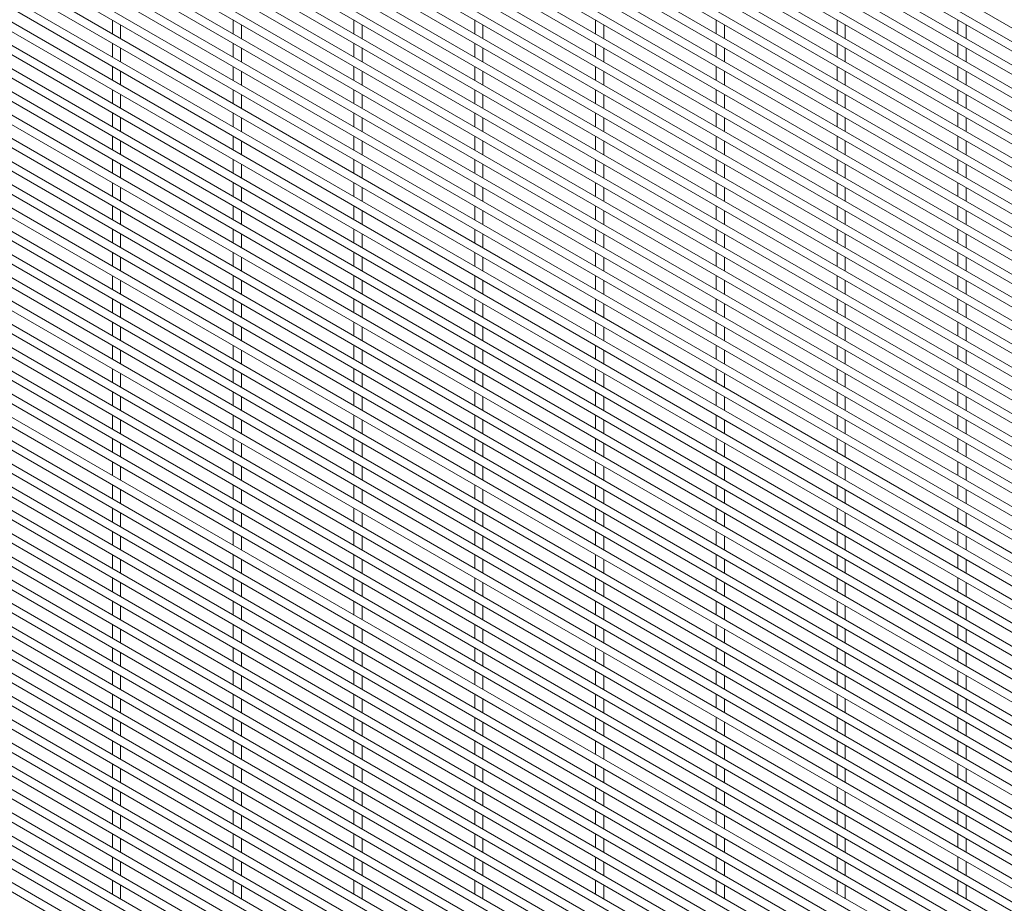
# Paper-space layout '_Isometric' of a CAD drawing. Units: millimetres. Extents: x -911 to 890, y -1337 to 1334.
# Drawn here: x -448 to -9, y 42 to 436 of the extents above; entities that cross this region are included whole.
import ezdxf

# ---------------------------------------------------------------- set-up
doc = ezdxf.new("R2010")
doc.units = ezdxf.units.MM

psp = doc.layouts.new('_Isometric')

# ---------------------------------------------------------------- linework, layer by layer
at = {"color": 7, "linetype": 'Continuous', "lineweight": 15}
for p, q in [((-894.8, 945.89), (885.87, -82.07)), ((887.7, -89.28), (-892.97, 938.68)), ((-894.8, 935.52), (885.87, -92.44)), ((887.7, -99.65), (-892.97, 928.31)), ((-894.8, 925.15), (885.87, -102.81)), ((-894.8, 914.78), (885.87, -113.18)), ((887.7, -110.02), (-892.97, 917.94)), ((887.7, -120.39), (-892.97, 907.57)), ((-894.8, 904.41), (885.87, -123.55)), ((887.7, -130.76), (-892.97, 897.2)), ((-894.8, 894.04), (885.87, -133.92)), ((-894.8, 883.67), (885.87, -144.29)), ((887.7, -141.13), (-892.97, 886.83)), ((887.7, -151.5), (-892.97, 876.46)), ((-894.8, 873.3), (885.87, -154.66)), ((887.7, -161.87), (-892.97, 866.09)), ((-894.8, 862.93), (885.87, -165.03)), ((-894.8, 852.56), (885.87, -175.4)), ((887.7, -172.24), (-892.97, 855.72)), ((887.7, -182.61), (-892.97, 845.35)), ((-894.8, 842.19), (885.87, -185.77)), ((887.7, -192.98), (-892.97, 834.98)), ((-894.8, 831.82), (885.87, -196.14)), ((-894.8, 821.45), (885.87, -206.51)), ((887.7, -203.35), (-892.97, 824.61)), ((887.7, -213.72), (-892.97, 814.24)), ((-894.8, 811.08), (885.87, -216.88)), ((887.7, -224.09), (-892.97, 803.87)), ((-894.8, 800.71), (885.87, -227.25)), ((887.7, -234.46), (-892.97, 793.5)), ((-894.8, 790.34), (885.87, -237.62)), ((887.7, -244.83), (-892.97, 783.13)), ((-894.8, 779.97), (885.87, -247.99)), ((-894.8, 769.6), (885.87, -258.36)), ((887.7, -255.2), (-892.97, 772.76)), ((887.7, -265.57), (-892.97, 762.39)), ((-894.8, 759.23), (885.87, -268.73)), ((887.7, -275.94), (-892.97, 752.02)), ((-894.8, 748.86), (885.87, -279.1)), ((-894.8, 738.49), (885.87, -289.47)), ((887.7, -286.31), (-892.97, 741.65)), ((887.7, -296.68), (-892.97, 731.28)), ((-894.8, 728.12), (885.87, -299.84)), ((887.7, -307.05), (-892.97, 720.91)), ((-894.8, 717.75), (885.87, -310.21)), ((-894.8, 707.38), (885.87, -320.58)), ((887.7, -317.42), (-892.97, 710.54)), ((887.7, -327.79), (-892.97, 700.17)), ((-894.8, 697.01), (885.87, -330.95)), ((887.7, -338.16), (-892.97, 689.8)), ((-894.8, 686.64), (885.87, -341.32)), ((887.7, -348.53), (-892.97, 679.43)), ((-894.8, 676.27), (885.87, -351.69)), ((887.7, -358.9), (-892.97, 669.06)), ((-894.8, 665.9), (885.87, -362.06)), ((-894.8, 655.53), (885.87, -372.43)), ((887.7, -369.27), (-892.97, 658.69)), ((887.7, -379.64), (-892.97, 648.32)), ((-894.8, 645.16), (885.87, -382.8)), ((887.7, -390.01), (-892.97, 637.95)), ((-894.8, 634.79), (885.87, -393.17)), ((-894.8, 624.42), (885.87, -403.54)), ((887.7, -400.38), (-892.97, 627.58)), ((887.7, -410.75), (-892.97, 617.21)), ((-894.8, 614.05), (885.87, -413.91)), ((887.7, -421.12), (-892.97, 606.84)), ((-894.8, 603.68), (885.87, -424.28)), ((-894.8, 593.31), (885.87, -434.65)), ((887.7, -431.49), (-892.97, 596.47)), ((887.7, -441.86), (-892.97, 586.1)), ((-894.8, 582.94), (885.87, -445.02)), ((887.7, -452.23), (-892.97, 575.73)), ((-894.8, 572.57), (885.87, -455.39)), ((887.7, -462.6), (-892.97, 565.36)), ((-894.8, 562.2), (885.87, -465.76)), ((887.7, -472.97), (-892.97, 554.99)), ((-894.8, 551.83), (885.87, -476.13)), ((-894.8, 541.46), (885.87, -486.5)), ((887.7, -483.34), (-892.97, 544.62)), ((887.7, -493.71), (-892.97, 534.25)), ((-894.8, 531.09), (885.87, -496.87)), ((887.7, -504.08), (-892.97, 523.88)), ((-894.8, 520.72), (885.87, -507.24)), ((-894.8, 510.35), (885.87, -517.61)), ((887.7, -514.45), (-892.97, 513.51)), ((887.7, -524.82), (-892.97, 503.14)), ((-894.8, 499.98), (885.87, -527.98)), ((887.7, -535.19), (-892.97, 492.77)), ((-894.8, 489.61), (885.87, -538.35)), ((-894.8, 479.24), (885.87, -548.72)), ((887.7, -545.56), (-892.97, 482.4)), ((887.7, -555.93), (-892.97, 472.03)), ((-894.8, 468.87), (885.87, -559.09)), ((887.7, -566.3), (-892.97, 461.66)), ((-894.8, 458.5), (885.87, -569.46)), ((-894.8, 448.13), (885.87, -579.83)), ((887.7, -576.67), (-892.97, 451.29)), ((887.7, -587.04), (-892.97, 440.92)), ((-894.8, 437.76), (885.87, -590.2)), ((-407.1, 436.21), (-407.1, 430.06)), ((-353.22, 436.22), (-353.22, 430.06)), ((-299.34, 436.22), (-299.34, 430.07)), ((-245.46, 436.23), (-245.46, 430.07)), ((-191.58, 436.23), (-191.58, 430.08)), ((-137.7, 436.24), (-137.7, 430.08)), ((-83.81, 436.24), (-83.81, 430.09)), ((-29.93, 436.25), (-29.93, 430.09)), ((887.7, -597.41), (-892.97, 430.55)), ((-403.45, 427.95), (-403.45, 434.11)), ((-349.57, 427.95), (-349.57, 434.11)), ((-295.69, 427.96), (-295.69, 434.12)), ((-241.81, 427.96), (-241.81, 434.12)), ((-187.93, 427.97), (-187.93, 434.13)), ((-134.05, 427.98), (-134.05, 434.13)), ((-80.16, 427.98), (-80.16, 434.14)), ((-26.28, 427.99), (-26.28, 434.14)), ((-894.8, 427.39), (885.87, -600.57)), ((-407.1, 425.84), (-407.1, 419.69)), ((-403.45, 417.58), (-403.45, 423.74)), ((-353.22, 425.85), (-353.22, 419.69)), ((-349.57, 417.58), (-349.57, 423.74)), ((-299.34, 425.85), (-299.34, 419.7)), ((-295.69, 417.59), (-295.69, 423.75)), ((-245.46, 425.86), (-245.46, 419.7)), ((-241.81, 417.59), (-241.81, 423.75)), ((-191.58, 425.86), (-191.58, 419.71)), ((-187.93, 417.6), (-187.93, 423.76)), ((-137.7, 425.87), (-137.7, 419.71)), ((-134.05, 417.61), (-134.05, 423.76)), ((-83.81, 425.87), (-83.81, 419.72)), ((-80.16, 417.61), (-80.16, 423.77)), ((-29.93, 425.88), (-29.93, 419.72)), ((-26.28, 417.62), (-26.28, 423.77)), ((887.7, -607.78), (-892.97, 420.18)), ((-894.8, 417.02), (885.87, -610.94)), ((-407.1, 415.47), (-407.1, 409.32)), ((-403.45, 407.21), (-403.45, 413.37)), ((-353.22, 415.48), (-353.22, 409.32)), ((-349.57, 407.21), (-349.57, 413.37)), ((-299.34, 415.48), (-299.34, 409.33)), ((-295.69, 407.22), (-295.69, 413.38)), ((-245.46, 415.49), (-245.46, 409.33)), ((-241.81, 407.22), (-241.81, 413.38)), ((-191.58, 415.49), (-191.58, 409.34)), ((-187.93, 407.23), (-187.93, 413.39)), ((-137.7, 415.5), (-137.7, 409.34)), ((-134.05, 407.23), (-134.05, 413.39)), ((-83.81, 415.5), (-83.81, 409.35)), ((-80.16, 407.24), (-80.16, 413.4)), ((-29.93, 415.51), (-29.93, 409.35)), ((-26.28, 407.25), (-26.28, 413.4)), ((887.7, -618.15), (-892.97, 409.81)), ((-894.8, 406.65), (885.87, -621.31)), ((-407.1, 405.1), (-407.1, 398.95)), ((-353.22, 405.11), (-353.22, 398.95)), ((-299.34, 405.11), (-299.34, 398.96)), ((-245.46, 405.12), (-245.46, 398.96)), ((-191.58, 405.12), (-191.58, 398.97)), ((-137.7, 405.13), (-137.7, 398.97)), ((-83.81, 405.13), (-83.81, 398.98)), ((-29.93, 405.14), (-29.93, 398.98)), ((-403.45, 396.84), (-403.45, 403)), ((-349.57, 396.84), (-349.57, 403)), ((-295.69, 396.85), (-295.69, 403.01)), ((-241.81, 396.85), (-241.81, 403.01)), ((-187.93, 396.86), (-187.93, 403.02)), ((-134.05, 396.86), (-134.05, 403.02)), ((-80.16, 396.87), (-80.16, 403.03)), ((-26.28, 396.88), (-26.28, 403.03)), ((-894.8, 396.28), (885.87, -631.68)), ((887.7, -628.52), (-892.97, 399.44)), ((-407.1, 394.73), (-407.1, 388.58)), ((-403.45, 386.47), (-403.45, 392.63)), ((-353.22, 394.74), (-353.22, 388.58)), ((-349.57, 386.47), (-349.57, 392.63)), ((-299.34, 394.74), (-299.34, 388.59)), ((-295.69, 386.48), (-295.69, 392.64)), ((-245.46, 394.75), (-245.46, 388.59)), ((-241.81, 386.48), (-241.81, 392.64)), ((-191.58, 394.75), (-191.58, 388.6)), ((-187.93, 386.49), (-187.93, 392.65)), ((-137.7, 394.76), (-137.7, 388.6)), ((-134.05, 386.49), (-134.05, 392.65)), ((-83.81, 394.76), (-83.81, 388.61)), ((-80.16, 386.5), (-80.16, 392.66)), ((-29.93, 394.77), (-29.93, 388.61)), ((-26.28, 386.5), (-26.28, 392.66)), ((887.7, -638.89), (-892.97, 389.07)), ((-894.8, 385.91), (885.87, -642.05)), ((-407.1, 384.36), (-407.1, 378.21)), ((-403.45, 376.1), (-403.45, 382.26)), ((-353.22, 384.37), (-353.22, 378.21)), ((-349.57, 376.1), (-349.57, 382.26)), ((-299.34, 384.37), (-299.34, 378.22)), ((-295.69, 376.11), (-295.69, 382.27)), ((-245.46, 384.38), (-245.46, 378.22)), ((-241.81, 376.11), (-241.81, 382.27)), ((-191.58, 384.38), (-191.58, 378.23)), ((-187.93, 376.12), (-187.93, 382.28)), ((-137.7, 384.39), (-137.7, 378.23)), ((-134.05, 376.12), (-134.05, 382.28)), ((-83.81, 384.39), (-83.81, 378.24)), ((-80.16, 376.13), (-80.16, 382.29)), ((-29.93, 384.4), (-29.93, 378.24)), ((-26.28, 376.13), (-26.28, 382.29)), ((887.7, -649.26), (-892.97, 378.7)), ((-894.8, 375.54), (885.87, -652.42)), ((-407.1, 373.99), (-407.1, 367.84)), ((-353.22, 374), (-353.22, 367.84)), ((-299.34, 374), (-299.34, 367.85)), ((-245.46, 374.01), (-245.46, 367.85)), ((-191.58, 374.01), (-191.58, 367.86)), ((-137.7, 374.02), (-137.7, 367.86)), ((-83.81, 374.02), (-83.81, 367.87)), ((-29.93, 374.03), (-29.93, 367.87)), ((-403.45, 365.73), (-403.45, 371.88)), ((-349.57, 365.73), (-349.57, 371.89)), ((-295.69, 365.74), (-295.69, 371.9)), ((-241.81, 365.74), (-241.81, 371.9)), ((-187.93, 365.75), (-187.93, 371.91)), ((-134.05, 365.75), (-134.05, 371.91)), ((-80.16, 365.76), (-80.16, 371.92)), ((-26.28, 365.76), (-26.28, 371.92)), ((-894.8, 365.17), (885.87, -662.79)), ((887.7, -659.63), (-892.97, 368.33)), ((-407.1, 363.62), (-407.1, 357.47)), ((-403.45, 355.36), (-403.45, 361.51)), ((-353.22, 363.63), (-353.22, 357.47)), ((-349.57, 355.36), (-349.57, 361.52)), ((-299.34, 363.63), (-299.34, 357.48)), ((-295.69, 355.37), (-295.69, 361.52)), ((-245.46, 363.64), (-245.46, 357.48)), ((-241.81, 355.37), (-241.81, 361.53)), ((-191.58, 363.64), (-191.58, 357.49)), ((-187.93, 355.38), (-187.93, 361.54)), ((-137.7, 363.65), (-137.7, 357.49)), ((-134.05, 355.38), (-134.05, 361.54)), ((-83.81, 363.65), (-83.81, 357.5)), ((-80.16, 355.39), (-80.16, 361.55)), ((-29.93, 363.66), (-29.93, 357.5)), ((-26.28, 355.39), (-26.28, 361.55)), ((887.7, -670), (-892.97, 357.96)), ((-894.8, 354.8), (885.87, -673.16)), ((-407.1, 353.25), (-407.1, 347.1)), ((-353.22, 353.26), (-353.22, 347.1)), ((-299.34, 353.26), (-299.34, 347.11)), ((-245.46, 353.27), (-245.46, 347.11)), ((-191.58, 353.27), (-191.58, 347.12)), ((-137.7, 353.28), (-137.7, 347.12)), ((-83.81, 353.28), (-83.81, 347.13)), ((-29.93, 353.29), (-29.93, 347.13)), ((887.7, -680.37), (-892.97, 347.59)), ((-403.45, 344.99), (-403.45, 351.14)), ((-349.57, 344.99), (-349.57, 351.15)), ((-295.69, 345), (-295.69, 351.15)), ((-241.81, 345), (-241.81, 351.16)), ((-187.93, 345.01), (-187.93, 351.17)), ((-134.05, 345.01), (-134.05, 351.17)), ((-80.16, 345.02), (-80.16, 351.18)), ((-26.28, 345.02), (-26.28, 351.18)), ((-894.8, 344.43), (885.87, -683.53)), ((-407.1, 342.88), (-407.1, 336.73)), ((-353.22, 342.89), (-353.22, 336.73)), ((-299.34, 342.89), (-299.34, 336.74)), ((-245.46, 342.9), (-245.46, 336.74)), ((-191.58, 342.9), (-191.58, 336.75)), ((-137.7, 342.91), (-137.7, 336.75)), ((-83.81, 342.91), (-83.81, 336.76)), ((-29.93, 342.92), (-29.93, 336.76)), ((-403.45, 334.62), (-403.45, 340.77)), ((-349.57, 334.62), (-349.57, 340.78)), ((-295.69, 334.63), (-295.69, 340.78)), ((-241.81, 334.63), (-241.81, 340.79)), ((-187.93, 334.64), (-187.93, 340.79)), ((-134.05, 334.64), (-134.05, 340.8)), ((-80.16, 334.65), (-80.16, 340.81)), ((-26.28, 334.65), (-26.28, 340.81)), ((-894.8, 334.06), (885.87, -693.9)), ((887.7, -690.74), (-892.97, 337.22)), ((-407.1, 332.51), (-407.1, 326.36)), ((-403.45, 324.25), (-403.45, 330.4)), ((-353.22, 332.52), (-353.22, 326.36)), ((-349.57, 324.25), (-349.57, 330.41)), ((-299.34, 332.52), (-299.34, 326.37)), ((-295.69, 324.26), (-295.69, 330.41)), ((-245.46, 332.53), (-245.46, 326.37)), ((-241.81, 324.26), (-241.81, 330.42)), ((-191.58, 332.53), (-191.58, 326.38)), ((-187.93, 324.27), (-187.93, 330.42)), ((-137.7, 332.54), (-137.7, 326.38)), ((-134.05, 324.27), (-134.05, 330.43)), ((-83.81, 332.54), (-83.81, 326.39)), ((-80.16, 324.28), (-80.16, 330.44)), ((-29.93, 332.55), (-29.93, 326.39)), ((-26.28, 324.28), (-26.28, 330.44)), ((887.7, -701.11), (-892.97, 326.85)), ((-894.8, 323.69), (885.87, -704.27)), ((-407.1, 322.14), (-407.1, 315.99)), ((-353.22, 322.15), (-353.22, 315.99)), ((-299.34, 322.15), (-299.34, 316)), ((-245.46, 322.16), (-245.46, 316)), ((-191.58, 322.16), (-191.58, 316.01)), ((-137.7, 322.17), (-137.7, 316.01)), ((-83.81, 322.17), (-83.81, 316.02)), ((-29.93, 322.18), (-29.93, 316.02)), ((887.7, -711.48), (-892.97, 316.48)), ((-403.45, 313.88), (-403.45, 320.03)), ((-349.57, 313.88), (-349.57, 320.04)), ((-295.69, 313.89), (-295.69, 320.04)), ((-241.81, 313.89), (-241.81, 320.05)), ((-187.93, 313.9), (-187.93, 320.05)), ((-134.05, 313.9), (-134.05, 320.06)), ((-80.16, 313.91), (-80.16, 320.06)), ((-26.28, 313.91), (-26.28, 320.07)), ((-894.8, 313.32), (885.87, -714.64)), ((-407.1, 311.77), (-407.1, 305.62)), ((-403.45, 303.51), (-403.45, 309.66)), ((-353.22, 311.78), (-353.22, 305.62)), ((-349.57, 303.51), (-349.57, 309.67)), ((-299.34, 311.78), (-299.34, 305.63)), ((-295.69, 303.52), (-295.69, 309.67)), ((-245.46, 311.79), (-245.46, 305.63)), ((-241.81, 303.52), (-241.81, 309.68)), ((-191.58, 311.79), (-191.58, 305.64)), ((-187.93, 303.53), (-187.93, 309.68)), ((-137.7, 311.8), (-137.7, 305.64)), ((-134.05, 303.53), (-134.05, 309.69)), ((-83.81, 311.8), (-83.81, 305.65)), ((-80.16, 303.54), (-80.16, 309.69)), ((-29.93, 311.81), (-29.93, 305.65)), ((-26.28, 303.54), (-26.28, 309.7)), ((887.7, -721.85), (-892.97, 306.11)), ((-894.8, 302.95), (885.87, -725.01)), ((-407.1, 301.4), (-407.1, 295.25)), ((-403.45, 293.14), (-403.45, 299.29)), ((-353.22, 301.41), (-353.22, 295.25)), ((-349.57, 293.14), (-349.57, 299.3)), ((-299.34, 301.41), (-299.34, 295.26)), ((-295.69, 293.15), (-295.69, 299.3)), ((-245.46, 301.42), (-245.46, 295.26)), ((-241.81, 293.15), (-241.81, 299.31)), ((-191.58, 301.42), (-191.58, 295.27)), ((-187.93, 293.16), (-187.93, 299.31)), ((-137.7, 301.43), (-137.7, 295.27)), ((-134.05, 293.16), (-134.05, 299.32)), ((-83.81, 301.43), (-83.81, 295.28)), ((-80.16, 293.17), (-80.16, 299.32)), ((-29.93, 301.44), (-29.93, 295.28)), ((-26.28, 293.17), (-26.28, 299.33)), ((-407.1, 291.03), (-407.1, 284.88)), ((-353.22, 291.04), (-353.22, 284.88)), ((-299.34, 291.04), (-299.34, 284.89)), ((-245.46, 291.05), (-245.46, 284.89)), ((-191.58, 291.05), (-191.58, 284.9)), ((-137.7, 291.06), (-137.7, 284.9)), ((-83.81, 291.06), (-83.81, 284.91)), ((-29.93, 291.07), (-29.93, 284.91)), ((-403.45, 282.77), (-403.45, 288.92)), ((-349.57, 282.77), (-349.57, 288.93)), ((-295.69, 282.78), (-295.69, 288.93)), ((-241.81, 282.78), (-241.81, 288.94)), ((-187.93, 282.79), (-187.93, 288.94)), ((-134.05, 282.79), (-134.05, 288.95)), ((-80.16, 282.8), (-80.16, 288.95)), ((-26.28, 282.8), (-26.28, 288.96)), ((-407.1, 280.66), (-407.1, 274.51)), ((-403.45, 272.4), (-403.45, 278.55)), ((-353.22, 280.67), (-353.22, 274.51)), ((-349.57, 272.4), (-349.57, 278.56)), ((-299.34, 280.67), (-299.34, 274.52)), ((-295.69, 272.41), (-295.69, 278.56)), ((-245.46, 280.68), (-245.46, 274.52)), ((-241.81, 272.41), (-241.81, 278.57)), ((-191.58, 280.68), (-191.58, 274.53)), ((-187.93, 272.42), (-187.93, 278.57)), ((-137.7, 280.69), (-137.7, 274.53)), ((-134.05, 272.42), (-134.05, 278.58)), ((-83.81, 280.69), (-83.81, 274.54)), ((-80.16, 272.43), (-80.16, 278.58)), ((-29.93, 280.7), (-29.93, 274.54)), ((-26.28, 272.43), (-26.28, 278.59)), ((-407.1, 270.29), (-407.1, 264.14)), ((-403.45, 262.03), (-403.45, 268.18)), ((-353.22, 270.3), (-353.22, 264.14)), ((-349.57, 262.03), (-349.57, 268.19)), ((-299.34, 270.3), (-299.34, 264.15)), ((-295.69, 262.04), (-295.69, 268.19)), ((-245.46, 270.31), (-245.46, 264.15)), ((-241.81, 262.04), (-241.81, 268.2)), ((-191.58, 270.31), (-191.58, 264.16)), ((-187.93, 262.05), (-187.93, 268.2)), ((-137.7, 270.32), (-137.7, 264.16)), ((-134.05, 262.05), (-134.05, 268.21)), ((-83.81, 270.32), (-83.81, 264.17)), ((-80.16, 262.06), (-80.16, 268.21)), ((-29.93, 270.33), (-29.93, 264.17)), ((-26.28, 262.06), (-26.28, 268.22)), ((-407.1, 259.92), (-407.1, 253.77)), ((-353.22, 259.93), (-353.22, 253.77)), ((-299.34, 259.93), (-299.34, 253.78)), ((-245.46, 259.94), (-245.46, 253.78)), ((-191.58, 259.94), (-191.58, 253.79)), ((-137.7, 259.95), (-137.7, 253.79)), ((-83.81, 259.95), (-83.81, 253.8)), ((-29.93, 259.96), (-29.93, 253.8)), ((-403.45, 251.66), (-403.45, 257.81)), ((-349.57, 251.66), (-349.57, 257.82)), ((-295.69, 251.67), (-295.69, 257.82)), ((-241.81, 251.67), (-241.81, 257.83)), ((-187.93, 251.68), (-187.93, 257.83)), ((-134.05, 251.68), (-134.05, 257.84)), ((-80.16, 251.69), (-80.16, 257.84)), ((-26.28, 251.69), (-26.28, 257.85)), ((-407.1, 249.55), (-407.1, 243.4)), ((-403.45, 241.29), (-403.45, 247.44)), ((-353.22, 249.56), (-353.22, 243.4)), ((-349.57, 241.29), (-349.57, 247.45)), ((-299.34, 249.56), (-299.34, 243.41)), ((-295.69, 241.3), (-295.69, 247.45)), ((-245.46, 249.57), (-245.46, 243.41)), ((-241.81, 241.3), (-241.81, 247.46)), ((-191.58, 249.57), (-191.58, 243.42)), ((-187.93, 241.31), (-187.93, 247.46)), ((-137.7, 249.58), (-137.7, 243.42)), ((-134.05, 241.31), (-134.05, 247.47)), ((-83.81, 249.58), (-83.81, 243.43)), ((-80.16, 241.32), (-80.16, 247.47)), ((-29.93, 249.59), (-29.93, 243.43)), ((-26.28, 241.32), (-26.28, 247.48)), ((-407.1, 239.18), (-407.1, 233.03)), ((-353.22, 239.19), (-353.22, 233.03)), ((-299.34, 239.19), (-299.34, 233.04)), ((-245.46, 239.2), (-245.46, 233.04)), ((-191.58, 239.2), (-191.58, 233.05)), ((-137.7, 239.21), (-137.7, 233.05)), ((-83.81, 239.21), (-83.81, 233.06)), ((-29.93, 239.22), (-29.93, 233.06)), ((-403.45, 230.92), (-403.45, 237.07)), ((-349.57, 230.92), (-349.57, 237.08)), ((-295.69, 230.93), (-295.69, 237.08)), ((-241.81, 230.93), (-241.81, 237.09)), ((-187.93, 230.94), (-187.93, 237.09)), ((-134.05, 230.94), (-134.05, 237.1)), ((-80.16, 230.95), (-80.16, 237.1)), ((-26.28, 230.95), (-26.28, 237.11)), ((-407.1, 228.81), (-407.1, 222.66)), ((-353.22, 228.82), (-353.22, 222.66)), ((-299.34, 228.82), (-299.34, 222.67)), ((-245.46, 228.83), (-245.46, 222.67)), ((-191.58, 228.83), (-191.58, 222.68)), ((-137.7, 228.84), (-137.7, 222.68)), ((-83.81, 228.84), (-83.81, 222.69)), ((-29.93, 228.85), (-29.93, 222.69)), ((-403.45, 220.55), (-403.45, 226.7)), ((-349.57, 220.55), (-349.57, 226.71)), ((-295.69, 220.56), (-295.69, 226.71)), ((-241.81, 220.56), (-241.81, 226.72)), ((-187.93, 220.57), (-187.93, 226.72)), ((-134.05, 220.57), (-134.05, 226.73)), ((-80.16, 220.58), (-80.16, 226.73)), ((-26.28, 220.58), (-26.28, 226.74)), ((-407.1, 218.44), (-407.1, 212.29)), ((-403.45, 210.18), (-403.45, 216.33)), ((-353.22, 218.45), (-353.22, 212.29)), ((-349.57, 210.18), (-349.57, 216.34)), ((-299.34, 218.45), (-299.34, 212.3)), ((-295.69, 210.19), (-295.69, 216.34)), ((-245.46, 218.46), (-245.46, 212.3)), ((-241.81, 210.19), (-241.81, 216.35)), ((-191.58, 218.46), (-191.58, 212.31)), ((-187.93, 210.2), (-187.93, 216.35)), ((-137.7, 218.47), (-137.7, 212.31)), ((-134.05, 210.2), (-134.05, 216.36)), ((-83.81, 218.47), (-83.81, 212.32)), ((-80.16, 210.21), (-80.16, 216.36)), ((-29.93, 218.48), (-29.93, 212.32)), ((-26.28, 210.21), (-26.28, 216.37)), ((-407.1, 208.07), (-407.1, 201.92)), ((-353.22, 208.08), (-353.22, 201.92)), ((-299.34, 208.08), (-299.34, 201.93)), ((-245.46, 208.09), (-245.46, 201.93)), ((-191.58, 208.09), (-191.58, 201.94)), ((-137.7, 208.1), (-137.7, 201.94)), ((-83.81, 208.1), (-83.81, 201.95)), ((-29.93, 208.11), (-29.93, 201.95)), ((-403.45, 199.81), (-403.45, 205.96)), ((-349.57, 199.81), (-349.57, 205.97)), ((-295.69, 199.82), (-295.69, 205.97)), ((-241.81, 199.82), (-241.81, 205.98)), ((-187.93, 199.83), (-187.93, 205.98)), ((-134.05, 199.83), (-134.05, 205.99)), ((-80.16, 199.84), (-80.16, 205.99)), ((-26.28, 199.84), (-26.28, 206)), ((-407.1, 197.7), (-407.1, 191.55)), ((-353.22, 197.71), (-353.22, 191.55)), ((-299.34, 197.71), (-299.34, 191.56)), ((-245.46, 197.72), (-245.46, 191.56)), ((-191.58, 197.72), (-191.58, 191.57)), ((-137.7, 197.73), (-137.7, 191.57)), ((-83.81, 197.73), (-83.81, 191.58)), ((-29.93, 197.74), (-29.93, 191.58)), ((-403.45, 189.44), (-403.45, 195.59)), ((-349.57, 189.44), (-349.57, 195.6)), ((-295.69, 189.45), (-295.69, 195.6)), ((-241.81, 189.45), (-241.81, 195.61)), ((-187.93, 189.46), (-187.93, 195.61)), ((-134.05, 189.46), (-134.05, 195.62)), ((-80.16, 189.47), (-80.16, 195.62)), ((-26.28, 189.47), (-26.28, 195.63)), ((-407.1, 187.33), (-407.1, 181.18)), ((-403.45, 179.07), (-403.45, 185.22)), ((-353.22, 187.34), (-353.22, 181.18)), ((-349.57, 179.07), (-349.57, 185.23)), ((-299.34, 187.34), (-299.34, 181.19)), ((-295.69, 179.08), (-295.69, 185.23)), ((-245.46, 187.35), (-245.46, 181.19)), ((-241.81, 179.08), (-241.81, 185.24)), ((-191.58, 187.35), (-191.58, 181.2)), ((-187.93, 179.09), (-187.93, 185.24)), ((-137.7, 187.36), (-137.7, 181.2)), ((-134.05, 179.09), (-134.05, 185.25)), ((-83.81, 187.36), (-83.81, 181.21)), ((-80.16, 179.1), (-80.16, 185.25)), ((-29.93, 187.37), (-29.93, 181.21)), ((-26.28, 179.1), (-26.28, 185.26)), ((-407.1, 176.96), (-407.1, 170.81)), ((-353.22, 176.97), (-353.22, 170.81)), ((-299.34, 176.97), (-299.34, 170.82)), ((-245.46, 176.98), (-245.46, 170.82)), ((-191.58, 176.98), (-191.58, 170.83)), ((-137.7, 176.99), (-137.7, 170.83)), ((-83.81, 176.99), (-83.81, 170.84)), ((-29.93, 177), (-29.93, 170.84)), ((-403.45, 168.7), (-403.45, 174.85)), ((-349.57, 168.7), (-349.57, 174.86)), ((-295.69, 168.71), (-295.69, 174.86)), ((-241.81, 168.71), (-241.81, 174.87)), ((-187.93, 168.72), (-187.93, 174.87)), ((-134.05, 168.72), (-134.05, 174.88)), ((-80.16, 168.73), (-80.16, 174.88)), ((-26.28, 168.73), (-26.28, 174.89)), ((-407.1, 166.59), (-407.1, 160.44)), ((-403.45, 158.33), (-403.45, 164.48)), ((-353.22, 166.6), (-353.22, 160.44)), ((-349.57, 158.33), (-349.57, 164.49)), ((-299.34, 166.6), (-299.34, 160.45)), ((-295.69, 158.34), (-295.69, 164.49)), ((-245.46, 166.61), (-245.46, 160.45)), ((-241.81, 158.34), (-241.81, 164.5)), ((-191.58, 166.61), (-191.58, 160.46)), ((-187.93, 158.35), (-187.93, 164.5)), ((-137.7, 166.62), (-137.7, 160.46)), ((-134.05, 158.35), (-134.05, 164.51)), ((-83.81, 166.62), (-83.81, 160.47)), ((-80.16, 158.36), (-80.16, 164.51)), ((-29.93, 166.63), (-29.93, 160.47)), ((-26.28, 158.36), (-26.28, 164.52)), ((-407.1, 156.22), (-407.1, 150.07)), ((-403.45, 147.96), (-403.45, 154.11)), ((-353.22, 156.23), (-353.22, 150.07)), ((-349.57, 147.96), (-349.57, 154.12)), ((-299.34, 156.23), (-299.34, 150.08)), ((-295.69, 147.97), (-295.69, 154.12)), ((-245.46, 156.24), (-245.46, 150.08)), ((-241.81, 147.97), (-241.81, 154.13)), ((-191.58, 156.24), (-191.58, 150.09)), ((-187.93, 147.98), (-187.93, 154.13)), ((-137.7, 156.25), (-137.7, 150.09)), ((-134.05, 147.98), (-134.05, 154.14)), ((-83.81, 156.25), (-83.81, 150.1)), ((-80.16, 147.99), (-80.16, 154.14)), ((-29.93, 156.26), (-29.93, 150.1)), ((-26.28, 147.99), (-26.28, 154.15)), ((-407.1, 145.85), (-407.1, 139.7)), ((-353.22, 145.86), (-353.22, 139.7)), ((-299.34, 145.86), (-299.34, 139.71)), ((-245.46, 145.87), (-245.46, 139.71)), ((-191.58, 145.87), (-191.58, 139.72)), ((-137.7, 145.88), (-137.7, 139.72)), ((-83.81, 145.88), (-83.81, 139.73)), ((-29.93, 145.89), (-29.93, 139.73)), ((-403.45, 137.59), (-403.45, 143.74)), ((-349.57, 137.59), (-349.57, 143.75)), ((-295.69, 137.6), (-295.69, 143.75)), ((-241.81, 137.6), (-241.81, 143.76)), ((-187.93, 137.61), (-187.93, 143.76)), ((-134.05, 137.61), (-134.05, 143.77)), ((-80.16, 137.62), (-80.16, 143.77)), ((-26.28, 137.62), (-26.28, 143.78)), ((-407.1, 135.48), (-407.1, 129.32)), ((-403.45, 127.22), (-403.45, 133.37)), ((-353.22, 135.49), (-353.22, 129.33)), ((-349.57, 127.22), (-349.57, 133.38)), ((-299.34, 135.49), (-299.34, 129.34)), ((-295.69, 127.23), (-295.69, 133.38)), ((-245.46, 135.5), (-245.46, 129.34)), ((-241.81, 127.23), (-241.81, 133.39)), ((-191.58, 135.5), (-191.58, 129.35)), ((-187.93, 127.24), (-187.93, 133.39)), ((-137.7, 135.51), (-137.7, 129.35)), ((-134.05, 127.24), (-134.05, 133.4)), ((-83.81, 135.51), (-83.81, 129.36)), ((-80.16, 127.25), (-80.16, 133.4)), ((-29.93, 135.52), (-29.93, 129.36)), ((-26.28, 127.25), (-26.28, 133.41)), ((-407.1, 125.11), (-407.1, 118.95)), ((-403.45, 116.85), (-403.45, 123)), ((-353.22, 125.12), (-353.22, 118.96)), ((-349.57, 116.85), (-349.57, 123.01)), ((-299.34, 125.12), (-299.34, 118.96)), ((-295.69, 116.86), (-295.69, 123.01)), ((-245.46, 125.13), (-245.46, 118.97)), ((-241.81, 116.86), (-241.81, 123.02)), ((-191.58, 125.13), (-191.58, 118.98)), ((-187.93, 116.87), (-187.93, 123.02)), ((-137.7, 125.14), (-137.7, 118.98)), ((-134.05, 116.87), (-134.05, 123.03)), ((-83.81, 125.14), (-83.81, 118.99)), ((-80.16, 116.88), (-80.16, 123.03)), ((-29.93, 125.15), (-29.93, 118.99)), ((-26.28, 116.88), (-26.28, 123.04)), ((-407.1, 114.74), (-407.1, 108.58)), ((-353.22, 114.75), (-353.22, 108.59)), ((-299.34, 114.75), (-299.34, 108.59)), ((-245.46, 114.76), (-245.46, 108.6)), ((-191.58, 114.76), (-191.58, 108.61)), ((-137.7, 114.77), (-137.7, 108.61)), ((-83.81, 114.77), (-83.81, 108.62)), ((-29.93, 114.78), (-29.93, 108.62)), ((-403.45, 106.48), (-403.45, 112.63)), ((-349.57, 106.48), (-349.57, 112.64)), ((-295.69, 106.49), (-295.69, 112.64)), ((-241.81, 106.49), (-241.81, 112.65)), ((-187.93, 106.5), (-187.93, 112.65)), ((-134.05, 106.5), (-134.05, 112.66)), ((-80.16, 106.51), (-80.16, 112.66)), ((-26.28, 106.51), (-26.28, 112.67)), ((-407.1, 104.37), (-407.1, 98.21)), ((-403.45, 96.11), (-403.45, 102.26)), ((-353.22, 104.38), (-353.22, 98.22)), ((-349.57, 96.11), (-349.57, 102.27)), ((-299.34, 104.38), (-299.34, 98.22)), ((-295.69, 96.12), (-295.69, 102.27)), ((-245.46, 104.39), (-245.46, 98.23)), ((-241.81, 96.12), (-241.81, 102.28)), ((-191.58, 104.39), (-191.58, 98.23)), ((-187.93, 96.13), (-187.93, 102.28)), ((-137.7, 104.4), (-137.7, 98.24)), ((-134.05, 96.13), (-134.05, 102.29)), ((-83.81, 104.4), (-83.81, 98.25)), ((-80.16, 96.14), (-80.16, 102.29)), ((-29.93, 104.41), (-29.93, 98.25)), ((-26.28, 96.14), (-26.28, 102.3)), ((-407.1, 94), (-407.1, 87.84)), ((-353.22, 94.01), (-353.22, 87.85)), ((-299.34, 94.01), (-299.34, 87.85)), ((-245.46, 94.02), (-245.46, 87.86)), ((-191.58, 94.02), (-191.58, 87.86)), ((-137.7, 94.03), (-137.7, 87.87)), ((-83.81, 94.03), (-83.81, 87.88)), ((-29.93, 94.04), (-29.93, 87.88)), ((-403.45, 85.74), (-403.45, 91.89)), ((-349.57, 85.74), (-349.57, 91.9)), ((-295.69, 85.75), (-295.69, 91.9)), ((-241.81, 85.75), (-241.81, 91.91)), ((-187.93, 85.76), (-187.93, 91.91)), ((-134.05, 85.76), (-134.05, 91.92)), ((-80.16, 85.77), (-80.16, 91.92)), ((-26.28, 85.77), (-26.28, 91.93)), ((-407.1, 83.63), (-407.1, 77.47)), ((-353.22, 83.64), (-353.22, 77.48)), ((-299.34, 83.64), (-299.34, 77.48)), ((-245.46, 83.65), (-245.46, 77.49)), ((-191.58, 83.65), (-191.58, 77.49)), ((-137.7, 83.66), (-137.7, 77.5)), ((-83.81, 83.66), (-83.81, 77.5)), ((-29.93, 83.67), (-29.93, 77.51)), ((-403.45, 75.37), (-403.45, 81.52)), ((-349.57, 75.37), (-349.57, 81.53)), ((-295.69, 75.38), (-295.69, 81.53)), ((-241.81, 75.38), (-241.81, 81.54)), ((-187.93, 75.39), (-187.93, 81.54)), ((-134.05, 75.39), (-134.05, 81.55)), ((-80.16, 75.4), (-80.16, 81.55)), ((-26.28, 75.4), (-26.28, 81.56)), ((-407.1, 73.26), (-407.1, 67.1)), ((-403.45, 65), (-403.45, 71.15)), ((-353.22, 73.27), (-353.22, 67.11)), ((-349.57, 65), (-349.57, 71.16)), ((-299.34, 73.27), (-299.34, 67.11)), ((-295.69, 65.01), (-295.69, 71.16)), ((-245.46, 73.28), (-245.46, 67.12)), ((-241.81, 65.01), (-241.81, 71.17)), ((-191.58, 73.28), (-191.58, 67.12)), ((-187.93, 65.02), (-187.93, 71.17)), ((-137.7, 73.29), (-137.7, 67.13)), ((-134.05, 65.02), (-134.05, 71.18)), ((-83.81, 73.29), (-83.81, 67.13)), ((-80.16, 65.03), (-80.16, 71.18)), ((-29.93, 73.3), (-29.93, 67.14)), ((-26.28, 65.03), (-26.28, 71.19)), ((-407.1, 62.89), (-407.1, 56.73)), ((-353.22, 62.9), (-353.22, 56.74)), ((-299.34, 62.9), (-299.34, 56.74)), ((-245.46, 62.91), (-245.46, 56.75)), ((-191.58, 62.91), (-191.58, 56.75)), ((-137.7, 62.92), (-137.7, 56.76)), ((-83.81, 62.92), (-83.81, 56.76)), ((-29.93, 62.93), (-29.93, 56.77)), ((-403.45, 54.63), (-403.45, 60.78)), ((-349.57, 54.63), (-349.57, 60.79)), ((-295.69, 54.64), (-295.69, 60.79)), ((-241.81, 54.64), (-241.81, 60.8)), ((-187.93, 54.65), (-187.93, 60.8)), ((-134.05, 54.65), (-134.05, 60.81)), ((-80.16, 54.66), (-80.16, 60.81)), ((-26.28, 54.66), (-26.28, 60.82)), ((-407.1, 52.52), (-407.1, 46.36)), ((-403.45, 44.26), (-403.45, 50.41)), ((-353.22, 52.52), (-353.22, 46.37)), ((-349.57, 44.26), (-349.57, 50.42)), ((-299.34, 52.53), (-299.34, 46.37)), ((-295.69, 44.27), (-295.69, 50.42)), ((-245.46, 52.54), (-245.46, 46.38)), ((-241.81, 44.27), (-241.81, 50.43)), ((-191.58, 52.54), (-191.58, 46.38)), ((-187.93, 44.28), (-187.93, 50.43)), ((-137.7, 52.55), (-137.7, 46.39)), ((-134.05, 44.28), (-134.05, 50.44)), ((-83.81, 52.55), (-83.81, 46.39)), ((-80.16, 44.29), (-80.16, 50.44)), ((-29.93, 52.56), (-29.93, 46.4)), ((-26.28, 44.29), (-26.28, 50.45))]:
    psp.add_line(p, q, dxfattribs=at)

doc.saveas('drawing.dxf')
